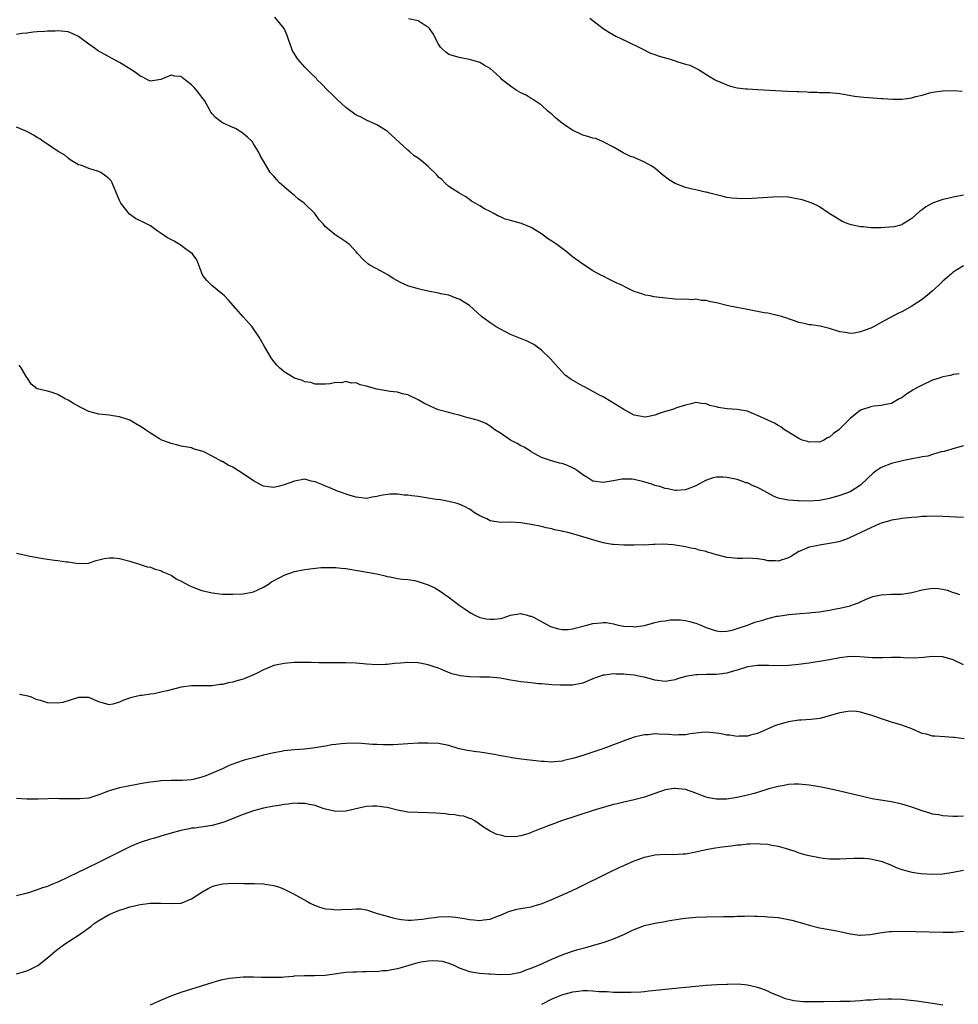
# Model space of a CAD drawing. Units: inches. Extents: x 2643000 to 2646000, y 1503000 to 1506000.
# Drawn here: x 2645660 to 2645842, y 1504307 to 1504499 of the extents above; entities that cross this region are included whole.
import ezdxf

# ---------------------------------------------------------------- set-up
doc = ezdxf.new("R2010")
doc.units = ezdxf.units.IN
doc.header["$MEASUREMENT"] = 0
doc.layers.add('LD26431503_10ft', color=4, linetype='Continuous')

msp = doc.modelspace()

# ---------------------------------------------------------------- linework, layer by layer
at = {"layer": 'LD26431503_10ft'}
for points, elevation in [([(2645843, 1504450.82), (2645841.84, 1504450.16), (2645841, 1504449.64), (2645840.68, 1504449.32), (2645839, 1504447.88), (2645838.12, 1504447), (2645837, 1504446.01), (2645836.49, 1504445.51), (2645835, 1504444.33), (2645833, 1504443.01), (2645831, 1504441.93), (2645830.35, 1504441.65), (2645827, 1504439.83), (2645825.54, 1504439), (2645825, 1504438.73), (2645823.7, 1504438.3), (2645823, 1504437.99), (2645821.78, 1504437.78), (2645821, 1504437.72), (2645820.1, 1504437.9), (2645819, 1504438.03), (2645817, 1504438.67), (2645815.13, 1504439.13), (2645813.38, 1504439.38), (2645813, 1504439.41), (2645811.71, 1504439.71), (2645811, 1504439.82), (2645810.16, 1504440.16), (2645809, 1504440.53), (2645808.66, 1504440.66), (2645807, 1504441.19), (2645806.78, 1504441.22), (2645805, 1504441.62), (2645804.27, 1504441.73), (2645801, 1504442.39), (2645797.57, 1504443), (2645797, 1504443.12), (2645795, 1504443.65), (2645793.86, 1504443.86), (2645793, 1504444.12), (2645792.11, 1504444.11), (2645791, 1504444.36), (2645790.27, 1504444.27), (2645789, 1504444.36), (2645788.32, 1504444.32), (2645787, 1504444.37), (2645784.61, 1504444.61), (2645782.85, 1504444.85), (2645782.12, 1504445), (2645781.16, 1504445.16), (2645781, 1504445.21), (2645780.66, 1504445.34), (2645779, 1504445.88), (2645777.21, 1504446.79), (2645776.77, 1504447), (2645775.53, 1504447.53), (2645775, 1504447.82), (2645774.19, 1504448.19), (2645773, 1504448.81), (2645772.69, 1504449), (2645771, 1504449.88), (2645770.31, 1504450.31), (2645769, 1504451.15), (2645767.93, 1504451.93), (2645767, 1504452.63), (2645766.59, 1504453), (2645765.72, 1504453.72), (2645765, 1504454.23), (2645763.98, 1504455), (2645763, 1504455.66), (2645762.18, 1504456.18), (2645761, 1504457.04), (2645759, 1504458.31), (2645757.1, 1504459.1), (2645755, 1504459.69), (2645753.95, 1504459.95), (2645753, 1504460.4), (2645752.54, 1504460.54), (2645751.75, 1504461), (2645751, 1504461.41), (2645749.9, 1504461.9), (2645749, 1504462.5), (2645748.08, 1504463), (2645747.41, 1504463.41), (2645747, 1504463.76), (2645746.28, 1504464.28), (2645744.94, 1504465.06), (2645743, 1504466.3), (2645742.22, 1504467), (2645741.6, 1504467.6), (2645741, 1504468.11), (2645740.58, 1504468.58), (2645739, 1504470.16), (2645738.01, 1504471), (2645737.45, 1504471.45), (2645737, 1504471.77), (2645736.26, 1504472.26), (2645735.4, 1504473), (2645735, 1504473.32), (2645731, 1504477.01), (2645729, 1504478.26), (2645727, 1504479.15), (2645725.81, 1504479.81), (2645725, 1504480.16), (2645723, 1504481.63), (2645721.25, 1504483.25), (2645721, 1504483.44), (2645720.22, 1504484.22), (2645719.39, 1504485), (2645718.23, 1504486.23), (2645717.43, 1504487), (2645717.24, 1504487.24), (2645716.25, 1504488.25), (2645715.46, 1504489), (2645715, 1504489.48), (2645713.66, 1504491), (2645713.38, 1504491.38), (2645713, 1504492.06), (2645712.64, 1504492.64), (2645712.49, 1504493), (2645711.75, 1504495), (2645711.59, 1504495.59), (2645710.99, 1504496.99), (2645709.18, 1504499.18)], 9410), ([(2645843, 1504464.56), (2645841, 1504464.2), (2645839.94, 1504463.94), (2645839, 1504463.76), (2645837, 1504463.02), (2645835.68, 1504462.32), (2645835, 1504461.76), (2645834.52, 1504461.48), (2645833, 1504460.03), (2645831.3, 1504459), (2645831.12, 1504458.88), (2645831, 1504458.82), (2645829.54, 1504458.46), (2645827.71, 1504458.29), (2645827, 1504458.25), (2645825, 1504458.25), (2645823.59, 1504458.41), (2645823, 1504458.44), (2645821.16, 1504458.84), (2645821, 1504458.86), (2645820.59, 1504459), (2645819.46, 1504459.46), (2645818.22, 1504460.22), (2645816.91, 1504461), (2645815, 1504462.29), (2645814.55, 1504462.55), (2645813.51, 1504463), (2645813.17, 1504463.17), (2645813, 1504463.21), (2645811.66, 1504463.66), (2645810, 1504464), (2645809, 1504464.18), (2645807, 1504464.27), (2645801.93, 1504463.93), (2645799.89, 1504463.89), (2645799, 1504463.92), (2645798.01, 1504464.01), (2645797, 1504464.16), (2645796.3, 1504464.3), (2645795, 1504464.63), (2645793.73, 1504465), (2645793, 1504465.18), (2645792.81, 1504465.19), (2645791, 1504465.6), (2645790.25, 1504465.75), (2645789, 1504466.09), (2645787, 1504466.85), (2645785.66, 1504467.66), (2645785, 1504468.16), (2645784.51, 1504468.51), (2645783, 1504469.8), (2645782.3, 1504470.3), (2645781.01, 1504471.01), (2645779, 1504471.88), (2645778.19, 1504472.19), (2645776.84, 1504472.84), (2645776.54, 1504473), (2645775, 1504473.91), (2645773, 1504474.98), (2645771.58, 1504475.58), (2645771, 1504475.65), (2645770.01, 1504476.01), (2645769, 1504476.24), (2645767, 1504477.19), (2645765.9, 1504477.9), (2645765, 1504478.56), (2645764.43, 1504479), (2645763.67, 1504479.67), (2645763, 1504480.31), (2645762.61, 1504480.61), (2645762.16, 1504481), (2645761, 1504482.06), (2645759.61, 1504483), (2645759.26, 1504483.26), (2645759, 1504483.4), (2645758, 1504484), (2645757, 1504484.49), (2645756.09, 1504485), (2645755, 1504485.74), (2645753.36, 1504487), (2645753, 1504487.39), (2645752.16, 1504488.16), (2645751, 1504489.17), (2645749.84, 1504489.84), (2645749, 1504490.36), (2645747, 1504490.98), (2645745, 1504491.31), (2645743, 1504491.95), (2645742.38, 1504492.38), (2645741.68, 1504493), (2645741.36, 1504493.36), (2645741, 1504493.9), (2645739.96, 1504495.96), (2645739.22, 1504497), (2645739, 1504497.26), (2645738.42, 1504497.58), (2645737, 1504498.44), (2645735.16, 1504498.84)], 9420), ([(2645770.38, 1504499), (2645772.99, 1504496.99), (2645774.19, 1504496.19), (2645775.46, 1504495.46), (2645777.5, 1504494.5), (2645780.59, 1504493), (2645782.19, 1504492.19), (2645783, 1504491.92), (2645783.65, 1504491.65), (2645786.01, 1504491), (2645787, 1504490.69), (2645787.48, 1504490.52), (2645789, 1504490.06), (2645789.82, 1504489.82), (2645791.52, 1504489), (2645793.67, 1504487.67), (2645794.77, 1504487), (2645795, 1504486.88), (2645797, 1504486), (2645797.75, 1504485.75), (2645799, 1504485.46), (2645800.73, 1504485.27), (2645801, 1504485.22), (2645803, 1504485.09), (2645808.82, 1504484.82), (2645810.73, 1504484.73), (2645811, 1504484.7), (2645812.64, 1504484.64), (2645813, 1504484.6), (2645814.59, 1504484.59), (2645815, 1504484.55), (2645816.56, 1504484.56), (2645817, 1504484.54), (2645819, 1504484.37), (2645821.84, 1504483.84), (2645823, 1504483.67), (2645823.61, 1504483.61), (2645825.47, 1504483.47), (2645827, 1504483.4), (2645827.35, 1504483.35), (2645829.25, 1504483.25), (2645831, 1504483.27), (2645833, 1504483.53), (2645833.75, 1504483.75), (2645835, 1504484.03), (2645836.44, 1504484.44), (2645837, 1504484.57), (2645839, 1504484.88), (2645841, 1504484.94), (2645842.78, 1504484.77)], 9430), ([(2645842.16, 1504429.84), (2645841, 1504429.7), (2645840.48, 1504429.52), (2645839, 1504429.26), (2645838.25, 1504429), (2645837, 1504428.61), (2645835, 1504427.67), (2645833.7, 1504427), (2645833.25, 1504426.75), (2645833, 1504426.54), (2645832.01, 1504425.99), (2645831, 1504425.2), (2645830.53, 1504425), (2645829, 1504424.1), (2645827.91, 1504423.91), (2645827, 1504423.68), (2645825.58, 1504423.58), (2645825, 1504423.44), (2645823, 1504422.77), (2645821, 1504421.19), (2645819, 1504419.18), (2645818.8, 1504419), (2645817.76, 1504418.24), (2645817, 1504417.58), (2645816.59, 1504417.41), (2645815.86, 1504417), (2645815, 1504416.6), (2645814.62, 1504416.62), (2645813, 1504416.56), (2645812.7, 1504416.7), (2645811.65, 1504417), (2645811, 1504417.26), (2645810.35, 1504417.65), (2645809, 1504418.54), (2645808.23, 1504419), (2645807.53, 1504419.53), (2645807, 1504419.81), (2645806.27, 1504420.27), (2645805, 1504420.83), (2645803, 1504421.79), (2645801.75, 1504422.25), (2645801, 1504422.58), (2645799, 1504422.93), (2645797.06, 1504423.06), (2645795.32, 1504423.32), (2645795, 1504423.43), (2645793.7, 1504423.7), (2645793, 1504424.04), (2645792.07, 1504424.07), (2645791, 1504424.26), (2645790.06, 1504424.06), (2645789, 1504423.77), (2645787.23, 1504423.23), (2645786.62, 1504423), (2645785.38, 1504422.62), (2645785, 1504422.52), (2645783.86, 1504422.14), (2645783, 1504421.82), (2645781.53, 1504421.53), (2645781, 1504421.45), (2645780.42, 1504421.58), (2645779, 1504421.84), (2645777, 1504422.9), (2645774.5, 1504424.5), (2645773, 1504425.36), (2645772.27, 1504425.73), (2645769.34, 1504427.34), (2645769, 1504427.47), (2645766.75, 1504428.75), (2645765.63, 1504429.63), (2645765, 1504430.25), (2645764.31, 1504431), (2645763.7, 1504431.7), (2645762.75, 1504432.75), (2645761, 1504434.49), (2645759.54, 1504435.54), (2645759, 1504435.85), (2645758.21, 1504436.21), (2645755, 1504437.53), (2645753.98, 1504438.02), (2645753, 1504438.53), (2645752.19, 1504439), (2645751, 1504439.77), (2645749.37, 1504441), (2645747, 1504443.11), (2645745, 1504444.37), (2645744.53, 1504444.53), (2645743, 1504445.13), (2645741.44, 1504445.44), (2645741, 1504445.56), (2645739, 1504445.92), (2645737.81, 1504446.19), (2645737, 1504446.38), (2645734.99, 1504446.99), (2645733.6, 1504447.6), (2645732.33, 1504448.33), (2645731, 1504449.17), (2645729.81, 1504449.81), (2645727.66, 1504451), (2645727.25, 1504451.25), (2645726.21, 1504452.21), (2645725.52, 1504453), (2645725.27, 1504453.27), (2645725, 1504453.59), (2645723.66, 1504455), (2645723, 1504455.53), (2645721, 1504456.81), (2645720.87, 1504456.87), (2645719, 1504458.41), (2645718.55, 1504459), (2645717.81, 1504459.81), (2645716.93, 1504461), (2645715, 1504462.89), (2645714.86, 1504463), (2645713.78, 1504463.78), (2645713, 1504464.54), (2645712.72, 1504464.72), (2645712.42, 1504465), (2645711, 1504466.19), (2645710.1, 1504467), (2645709.55, 1504467.55), (2645709, 1504468.26), (2645708.63, 1504468.63), (2645708.3, 1504469), (2645707.08, 1504471), (2645707, 1504471.16), (2645706.32, 1504472.32), (2645706.03, 1504473), (2645705, 1504474.58), (2645704.74, 1504475), (2645703.88, 1504475.88), (2645702.78, 1504476.78), (2645701.52, 1504477.52), (2645701, 1504477.72), (2645699, 1504478.64), (2645698.5, 1504479), (2645697.65, 1504479.65), (2645697, 1504480.39), (2645696.73, 1504480.73), (2645696.62, 1504481), (2645696.16, 1504481.84), (2645695.49, 1504483), (2645695, 1504483.65), (2645694.39, 1504484.39), (2645693.95, 1504485), (2645693.48, 1504485.48), (2645693, 1504486.04), (2645691.31, 1504487.31), (2645691, 1504487.63), (2645689.72, 1504487.72), (2645689, 1504487.93), (2645687, 1504487.05), (2645685, 1504486.74), (2645684.46, 1504487), (2645683.51, 1504487.51), (2645683, 1504487.71), (2645682.31, 1504488.31), (2645681, 1504489.15), (2645679, 1504490.36), (2645675.99, 1504491.99), (2645674.73, 1504492.73), (2645674.32, 1504493), (2645673, 1504493.95), (2645671.56, 1504495), (2645671, 1504495.43), (2645669.94, 1504495.94), (2645669, 1504496.3), (2645667, 1504496.51), (2645666.48, 1504496.48), (2645665, 1504496.45), (2645664.4, 1504496.4), (2645663, 1504496.31), (2645662.24, 1504496.24), (2645661, 1504496.08), (2645659.99, 1504495.99), (2645659, 1504495.81)], 9400), ([(2645843, 1504415.85), (2645841.42, 1504415.42), (2645839.26, 1504414.74), (2645838.67, 1504414.67), (2645837, 1504414.19), (2645836.11, 1504413.89), (2645835, 1504413.74), (2645834.43, 1504413.57), (2645833, 1504413.33), (2645832.74, 1504413.26), (2645831.41, 1504413), (2645830.89, 1504412.89), (2645829, 1504412.41), (2645827, 1504411.63), (2645826.05, 1504411), (2645825.46, 1504410.54), (2645824.39, 1504409.61), (2645823, 1504408.24), (2645821, 1504406.95), (2645819, 1504406.22), (2645817, 1504405.64), (2645815, 1504405.27), (2645813, 1504405.14), (2645811, 1504405.16), (2645810.82, 1504405.18), (2645809, 1504405.28), (2645808.61, 1504405.39), (2645807, 1504405.7), (2645806.06, 1504406.06), (2645803.48, 1504407.48), (2645803, 1504407.77), (2645802.12, 1504408.12), (2645801, 1504408.65), (2645800.7, 1504408.7), (2645799.91, 1504409), (2645799, 1504409.3), (2645797, 1504409.74), (2645796.23, 1504409.77), (2645795, 1504409.78), (2645794.36, 1504409.64), (2645792.84, 1504409.16), (2645791, 1504408.12), (2645789, 1504407.29), (2645787.21, 1504407.21), (2645787, 1504407.18), (2645785.53, 1504407.53), (2645785, 1504407.55), (2645783.97, 1504407.97), (2645783, 1504408.16), (2645782.43, 1504408.43), (2645780.9, 1504408.9), (2645779, 1504409.35), (2645778.62, 1504409.38), (2645777, 1504409.39), (2645776.59, 1504409.41), (2645775, 1504409.06), (2645774.93, 1504409.07), (2645774.54, 1504409), (2645773, 1504408.77), (2645771, 1504409.02), (2645769.8, 1504409.8), (2645769, 1504410.21), (2645767.99, 1504411), (2645767.41, 1504411.41), (2645767, 1504411.61), (2645766.03, 1504412.03), (2645765, 1504412.45), (2645764.52, 1504412.52), (2645762.93, 1504412.93), (2645761, 1504413.63), (2645759, 1504414.73), (2645758.85, 1504414.85), (2645757.6, 1504415.6), (2645757, 1504415.87), (2645756.3, 1504416.3), (2645754.99, 1504417), (2645753, 1504418.33), (2645751.9, 1504419), (2645751, 1504419.7), (2645750.18, 1504420.18), (2645748.78, 1504420.78), (2645747, 1504421.27), (2645746.67, 1504421.33), (2645745, 1504421.82), (2645743.92, 1504422.08), (2645743, 1504422.34), (2645741, 1504422.89), (2645740.66, 1504423), (2645739.49, 1504423.49), (2645738.16, 1504424.16), (2645737, 1504424.83), (2645735, 1504425.8), (2645734, 1504426), (2645733, 1504426.29), (2645731.57, 1504426.43), (2645729, 1504426.9), (2645727.36, 1504427.36), (2645727, 1504427.49), (2645725.75, 1504427.75), (2645725, 1504428.08), (2645724.06, 1504428.05), (2645723, 1504428.34), (2645722.14, 1504428.14), (2645721, 1504428.18), (2645719.91, 1504427.91), (2645719, 1504427.85), (2645717, 1504427.82), (2645716.18, 1504428.18), (2645715, 1504428.29), (2645714.57, 1504428.57), (2645713, 1504429), (2645711, 1504430.28), (2645710.06, 1504431), (2645709.57, 1504431.57), (2645709, 1504432.27), (2645708.44, 1504433), (2645707.14, 1504435.14), (2645706.16, 1504437), (2645704.75, 1504439), (2645703, 1504440.92), (2645700.19, 1504444.19), (2645699.38, 1504445), (2645699, 1504445.34), (2645696.9, 1504447), (2645695.99, 1504447.99), (2645695.19, 1504449), (2645695, 1504449.43), (2645694.43, 1504451), (2645694.01, 1504452.01), (2645693.33, 1504453), (2645693.18, 1504453.18), (2645691.88, 1504454.12), (2645691, 1504454.81), (2645689.62, 1504455.62), (2645688.3, 1504456.3), (2645687.26, 1504457), (2645686.33, 1504457.67), (2645685, 1504458.6), (2645684.26, 1504459), (2645682.07, 1504460.07), (2645680.9, 1504460.9), (2645680.2, 1504461.8), (2645679.23, 1504463), (2645679.15, 1504463.15), (2645679, 1504463.55), (2645677.59, 1504467), (2645677.35, 1504467.35), (2645677, 1504467.77), (2645676.3, 1504468.3), (2645675.34, 1504469), (2645675, 1504469.16), (2645674.72, 1504469.28), (2645673, 1504469.75), (2645671.68, 1504470.32), (2645671, 1504470.5), (2645670.68, 1504470.68), (2645669.42, 1504471.42), (2645669, 1504471.75), (2645668.36, 1504472.36), (2645667.2, 1504473), (2645666.66, 1504473.34), (2645665, 1504474.49), (2645664.17, 1504475), (2645663.53, 1504475.53), (2645663, 1504475.81), (2645662.26, 1504476.26), (2645661, 1504476.95), (2645659, 1504477.82)], 9390), ([(2645843, 1504401.96), (2645839, 1504402.16), (2645837, 1504402.19), (2645835.87, 1504402.13), (2645835, 1504402.11), (2645833.98, 1504402.02), (2645833, 1504401.95), (2645831, 1504401.73), (2645830.38, 1504401.62), (2645829, 1504401.41), (2645828.71, 1504401.29), (2645827, 1504400.81), (2645826.7, 1504400.7), (2645825, 1504399.96), (2645823.05, 1504399.05), (2645821, 1504398.02), (2645820.27, 1504397.73), (2645819, 1504397.29), (2645818.77, 1504397.23), (2645817, 1504396.88), (2645815, 1504396.59), (2645814.46, 1504396.46), (2645813, 1504396.18), (2645811.51, 1504395.51), (2645811, 1504395.3), (2645809.58, 1504394.42), (2645809, 1504394.13), (2645807, 1504393.46), (2645806.49, 1504393.51), (2645805, 1504393.52), (2645804.31, 1504393.69), (2645803, 1504393.92), (2645802.06, 1504393.94), (2645801, 1504394.01), (2645800.04, 1504393.96), (2645799, 1504393.98), (2645797.88, 1504394.12), (2645797, 1504394.19), (2645795.36, 1504394.64), (2645795, 1504394.69), (2645793.97, 1504395), (2645793.21, 1504395.21), (2645793, 1504395.33), (2645791.61, 1504395.61), (2645791, 1504395.85), (2645790.01, 1504396.01), (2645789, 1504396.23), (2645786.61, 1504396.61), (2645784.74, 1504396.74), (2645783, 1504396.67), (2645782.69, 1504396.69), (2645781, 1504396.59), (2645780.61, 1504396.61), (2645779, 1504396.54), (2645778.56, 1504396.56), (2645777, 1504396.53), (2645775, 1504396.66), (2645774.7, 1504396.7), (2645773, 1504397.04), (2645771, 1504397.6), (2645770.12, 1504397.88), (2645767.3, 1504398.7), (2645766.81, 1504398.81), (2645766.12, 1504399), (2645765.2, 1504399.2), (2645765, 1504399.26), (2645763.54, 1504399.54), (2645763, 1504399.72), (2645761.93, 1504399.93), (2645761, 1504400.18), (2645759, 1504400.59), (2645757, 1504400.9), (2645754.99, 1504401.01), (2645753, 1504400.99), (2645751, 1504401.31), (2645750.35, 1504401.65), (2645749, 1504402.27), (2645747.8, 1504403), (2645747.34, 1504403.34), (2645747, 1504403.56), (2645746.05, 1504404.05), (2645745, 1504404.5), (2645744.63, 1504404.64), (2645743, 1504405.06), (2645741.36, 1504405.36), (2645740.55, 1504405.45), (2645739, 1504405.71), (2645738.19, 1504405.81), (2645737, 1504406.01), (2645735.83, 1504406.17), (2645735, 1504406.27), (2645734.29, 1504406.29), (2645733, 1504406.47), (2645731.52, 1504406.48), (2645729.77, 1504406.23), (2645729, 1504405.99), (2645728.11, 1504405.89), (2645727, 1504405.64), (2645725, 1504405.87), (2645723.79, 1504406.21), (2645721.14, 1504407.14), (2645721, 1504407.17), (2645719.76, 1504407.76), (2645719, 1504408.02), (2645718.32, 1504408.32), (2645717, 1504408.84), (2645716.24, 1504409), (2645715, 1504409.36), (2645713, 1504409.01), (2645711, 1504408.26), (2645710.06, 1504408.06), (2645709, 1504407.78), (2645707.93, 1504407.93), (2645707, 1504408.04), (2645706.35, 1504408.35), (2645705, 1504409.05), (2645703, 1504410.43), (2645702.13, 1504411), (2645701, 1504411.7), (2645700.1, 1504412.1), (2645699, 1504412.81), (2645698.85, 1504412.85), (2645697, 1504413.87), (2645695.25, 1504414.75), (2645695, 1504414.85), (2645693.31, 1504415.31), (2645693, 1504415.46), (2645691, 1504415.83), (2645690.08, 1504416.07), (2645689, 1504416.31), (2645688.53, 1504416.53), (2645687.24, 1504417), (2645686.76, 1504417.24), (2645685, 1504418.32), (2645684.03, 1504419), (2645683.41, 1504419.41), (2645682.13, 1504420.13), (2645681, 1504420.85), (2645680.6, 1504421), (2645679, 1504421.52), (2645677.69, 1504421.69), (2645677, 1504421.8), (2645675, 1504422.01), (2645673, 1504422.55), (2645671.35, 1504423.35), (2645670.08, 1504424.08), (2645669, 1504424.74), (2645668.43, 1504425), (2645667, 1504425.87), (2645665.72, 1504426.28), (2645665, 1504426.49), (2645663.08, 1504426.92), (2645663, 1504426.92), (2645661.84, 1504427.84), (2645661.12, 1504429), (2645661, 1504429.12), (2645659.88, 1504431), (2645659.52, 1504431.52)], 9380), ([(2645659, 1504394.98), (2645661.6, 1504394.4), (2645664.06, 1504393.94), (2645665, 1504393.86), (2645666.37, 1504393.63), (2645667, 1504393.61), (2645668.67, 1504393.33), (2645669, 1504393.32), (2645670.98, 1504393.02), (2645672.94, 1504393.06), (2645674.44, 1504393.56), (2645675, 1504393.7), (2645676, 1504394), (2645677, 1504394.12), (2645677.9, 1504394.1), (2645679, 1504393.99), (2645681, 1504393.46), (2645682.45, 1504393), (2645682.85, 1504392.85), (2645683, 1504392.82), (2645684.36, 1504392.36), (2645685, 1504392.29), (2645685.9, 1504391.9), (2645687, 1504391.67), (2645687.41, 1504391.41), (2645689, 1504390.7), (2645690.02, 1504390.02), (2645691, 1504389.58), (2645692.66, 1504388.66), (2645693, 1504388.55), (2645694.09, 1504388.09), (2645695, 1504387.77), (2645697, 1504387.27), (2645699, 1504387.06), (2645701, 1504387.01), (2645703, 1504387.08), (2645705, 1504387.46), (2645705.88, 1504387.88), (2645707, 1504388.39), (2645707.96, 1504389), (2645708.54, 1504389.46), (2645710.43, 1504390.43), (2645711, 1504390.76), (2645713, 1504391.47), (2645715, 1504391.85), (2645715.99, 1504391.99), (2645718.19, 1504392.19), (2645719, 1504392.23), (2645721, 1504392.21), (2645722.09, 1504392.09), (2645723, 1504392.01), (2645725.6, 1504391.6), (2645729.01, 1504391.01), (2645730.62, 1504390.62), (2645731, 1504390.5), (2645731.61, 1504390.39), (2645733, 1504390.11), (2645733.96, 1504389.96), (2645735, 1504389.88), (2645736.33, 1504389.67), (2645737, 1504389.52), (2645739, 1504388.87), (2645740.28, 1504388.28), (2645741.52, 1504387.52), (2645742.2, 1504387), (2645743, 1504386.44), (2645745, 1504384.92), (2645746.14, 1504384.14), (2645747, 1504383.51), (2645747.32, 1504383.32), (2645747.93, 1504383), (2645749, 1504382.52), (2645750.26, 1504382.26), (2645751, 1504382.15), (2645751.79, 1504382.21), (2645753, 1504382.34), (2645753.53, 1504382.47), (2645755, 1504382.93), (2645757, 1504383.27), (2645757.19, 1504383.19), (2645758, 1504383), (2645758.78, 1504382.78), (2645759, 1504382.76), (2645759.46, 1504382.54), (2645762.76, 1504380.76), (2645764.29, 1504380.29), (2645765, 1504380.16), (2645766.2, 1504380.2), (2645767, 1504380.28), (2645769.78, 1504381), (2645771, 1504381.35), (2645772.53, 1504381.47), (2645773, 1504381.55), (2645773.55, 1504381.55), (2645775, 1504381.24), (2645775.92, 1504381), (2645777, 1504380.8), (2645778.74, 1504380.74), (2645779, 1504380.69), (2645781, 1504380.97), (2645783, 1504381.51), (2645784.21, 1504381.79), (2645785, 1504381.88), (2645785.98, 1504382.02), (2645787, 1504382.06), (2645787.98, 1504382.02), (2645789, 1504381.93), (2645789.75, 1504381.75), (2645791, 1504381.39), (2645791.95, 1504381), (2645793, 1504380.54), (2645794.15, 1504380.15), (2645795, 1504379.89), (2645795.8, 1504379.8), (2645797, 1504379.87), (2645798.05, 1504380.05), (2645799, 1504380.35), (2645801, 1504381.03), (2645802.43, 1504381.57), (2645803.99, 1504382.01), (2645805, 1504382.32), (2645806.73, 1504382.73), (2645807, 1504382.78), (2645809.07, 1504383.07), (2645811.25, 1504383.25), (2645813, 1504383.38), (2645813.45, 1504383.45), (2645815, 1504383.6), (2645815.75, 1504383.75), (2645817, 1504383.92), (2645818.19, 1504384.19), (2645819, 1504384.33), (2645821, 1504384.8), (2645821.66, 1504385), (2645822.63, 1504385.37), (2645823, 1504385.53), (2645823.99, 1504386.01), (2645825.42, 1504386.58), (2645827, 1504386.93), (2645829, 1504387.01), (2645831.03, 1504387.03), (2645833, 1504387.35), (2645835, 1504387.89), (2645837, 1504388.22), (2645838.16, 1504388.16), (2645839, 1504388.04), (2645839.84, 1504387.84), (2645841, 1504387.37), (2645841.3, 1504387.3), (2645842.23, 1504387)], 9370), ([(2645843, 1504373.28), (2645841, 1504374.3), (2645839, 1504374.88), (2645837, 1504374.92), (2645835.26, 1504374.74), (2645833.38, 1504374.62), (2645831.33, 1504374.67), (2645830.75, 1504374.75), (2645829, 1504374.76), (2645827.33, 1504374.67), (2645827, 1504374.69), (2645825.33, 1504374.67), (2645822.87, 1504374.87), (2645821, 1504374.92), (2645819, 1504374.69), (2645817, 1504374.3), (2645815, 1504373.93), (2645813.73, 1504373.73), (2645813, 1504373.62), (2645812.44, 1504373.56), (2645811, 1504373.36), (2645809, 1504373.15), (2645807, 1504373.09), (2645805.17, 1504373.17), (2645803, 1504373.19), (2645801, 1504372.91), (2645799, 1504372.28), (2645798.03, 1504372.03), (2645797, 1504371.69), (2645795.52, 1504371.52), (2645795, 1504371.43), (2645793, 1504371.41), (2645791.34, 1504371.34), (2645791, 1504371.36), (2645789, 1504371.03), (2645787.42, 1504370.58), (2645787, 1504370.39), (2645785.79, 1504370.21), (2645785, 1504370.07), (2645783, 1504370.33), (2645781, 1504370.88), (2645780.48, 1504371), (2645779, 1504371.28), (2645777.43, 1504371.43), (2645777, 1504371.5), (2645775.51, 1504371.51), (2645775, 1504371.55), (2645773.31, 1504371.31), (2645773, 1504371.29), (2645772.1, 1504371), (2645771.3, 1504370.7), (2645771, 1504370.56), (2645769, 1504369.74), (2645767, 1504369.37), (2645765, 1504369.34), (2645764.63, 1504369.37), (2645763, 1504369.41), (2645761, 1504369.59), (2645760.37, 1504369.63), (2645759, 1504369.79), (2645757, 1504369.99), (2645755.79, 1504370.21), (2645755, 1504370.31), (2645753.36, 1504370.64), (2645753, 1504370.69), (2645750.9, 1504370.91), (2645749, 1504370.9), (2645747.06, 1504370.94), (2645745.17, 1504371.17), (2645745, 1504371.21), (2645743.58, 1504371.58), (2645742.14, 1504372.14), (2645741, 1504372.64), (2645739.96, 1504373), (2645739, 1504373.31), (2645737, 1504373.68), (2645735, 1504373.73), (2645733.62, 1504373.62), (2645732.45, 1504373.55), (2645731, 1504373.39), (2645730.6, 1504373.4), (2645729, 1504373.33), (2645727, 1504373.44), (2645725, 1504373.6), (2645723, 1504373.67), (2645719, 1504373.69), (2645717.71, 1504373.71), (2645716.23, 1504373.77), (2645714.22, 1504373.78), (2645713, 1504373.74), (2645711, 1504373.58), (2645709, 1504373.18), (2645707, 1504372.36), (2645705.71, 1504371.71), (2645705, 1504371.33), (2645703.35, 1504370.65), (2645703, 1504370.53), (2645701.8, 1504370.2), (2645701, 1504369.95), (2645700.19, 1504369.81), (2645699, 1504369.49), (2645698.53, 1504369.47), (2645697, 1504369.25), (2645695, 1504369.25), (2645693, 1504369.21), (2645691, 1504368.94), (2645688.25, 1504368.25), (2645687, 1504367.96), (2645685.7, 1504367.7), (2645685, 1504367.61), (2645683.37, 1504367.37), (2645683, 1504367.34), (2645681.1, 1504366.9), (2645679.61, 1504366.39), (2645679, 1504366.07), (2645677.69, 1504365.69), (2645677, 1504365.53), (2645675, 1504366.1), (2645673, 1504366.94), (2645671, 1504366.95), (2645668, 1504366), (2645667, 1504365.83), (2645665, 1504365.89), (2645663.64, 1504366.36), (2645663, 1504366.53), (2645662.66, 1504366.66), (2645661.87, 1504367), (2645661.24, 1504367.24), (2645659.57, 1504367.57)], 9360), ([(2645843.11, 1504358.89), (2645841.17, 1504359.17), (2645841, 1504359.21), (2645839.29, 1504359.29), (2645837.42, 1504359.43), (2645837, 1504359.44), (2645835.8, 1504359.8), (2645835, 1504359.99), (2645833, 1504360.85), (2645831, 1504361.61), (2645829, 1504362.14), (2645827.27, 1504362.73), (2645827, 1504362.8), (2645826.55, 1504363), (2645825.37, 1504363.37), (2645825, 1504363.54), (2645823.86, 1504363.86), (2645823, 1504364.13), (2645822.21, 1504364.21), (2645821, 1504364.27), (2645820.17, 1504364.17), (2645819, 1504363.96), (2645815.12, 1504362.88), (2645813.34, 1504362.66), (2645811.46, 1504362.54), (2645811, 1504362.53), (2645809, 1504362.22), (2645808.03, 1504361.97), (2645806.5, 1504361.5), (2645803, 1504359.95), (2645801.61, 1504359.61), (2645801, 1504359.44), (2645799.44, 1504359.44), (2645799, 1504359.39), (2645797.61, 1504359.61), (2645797, 1504359.66), (2645795.89, 1504359.89), (2645795, 1504360.03), (2645793, 1504360.21), (2645792.14, 1504360.14), (2645789.87, 1504359.87), (2645789, 1504359.71), (2645787.7, 1504359.7), (2645787, 1504359.65), (2645785.74, 1504359.74), (2645783.81, 1504359.81), (2645783, 1504359.87), (2645781.73, 1504359.73), (2645781, 1504359.72), (2645779.28, 1504359.28), (2645779, 1504359.23), (2645777.36, 1504358.64), (2645775, 1504357.76), (2645772.92, 1504357), (2645771, 1504356.34), (2645769, 1504355.67), (2645767.07, 1504355.07), (2645765.32, 1504354.68), (2645765, 1504354.59), (2645763.52, 1504354.48), (2645763, 1504354.4), (2645761.5, 1504354.5), (2645761, 1504354.49), (2645757.02, 1504354.98), (2645755.26, 1504355.26), (2645755, 1504355.27), (2645753.56, 1504355.56), (2645753, 1504355.62), (2645751.85, 1504355.85), (2645749, 1504356.3), (2645748.37, 1504356.37), (2645746.64, 1504356.64), (2645745, 1504357.01), (2645743, 1504357.6), (2645741, 1504357.99), (2645739, 1504358.1), (2645737, 1504358.08), (2645735, 1504357.97), (2645732.23, 1504357.77), (2645730.25, 1504357.75), (2645729, 1504357.82), (2645728.16, 1504357.84), (2645726.04, 1504358.04), (2645725, 1504358.05), (2645723, 1504358.03), (2645722.05, 1504357.95), (2645721, 1504357.84), (2645720.27, 1504357.73), (2645719, 1504357.49), (2645717, 1504357.15), (2645714.93, 1504356.93), (2645713, 1504356.78), (2645711, 1504356.56), (2645710.45, 1504356.45), (2645709, 1504356.21), (2645707, 1504355.75), (2645705, 1504355.24), (2645703.24, 1504354.76), (2645701.72, 1504354.28), (2645701, 1504353.97), (2645700.27, 1504353.73), (2645699, 1504353.12), (2645695.76, 1504351.76), (2645695, 1504351.47), (2645693.29, 1504351), (2645693, 1504350.94), (2645691.19, 1504350.81), (2645689, 1504350.8), (2645687, 1504350.74), (2645686.69, 1504350.69), (2645685, 1504350.51), (2645683.7, 1504350.3), (2645683, 1504350.15), (2645682.01, 1504349.99), (2645681, 1504349.78), (2645680.33, 1504349.67), (2645679, 1504349.38), (2645677, 1504348.79), (2645675, 1504348.01), (2645673.58, 1504347.58), (2645673, 1504347.42), (2645671.25, 1504347.25), (2645671, 1504347.24), (2645669.26, 1504347.26), (2645669, 1504347.28), (2645667.28, 1504347.28), (2645667, 1504347.3), (2645663.2, 1504347.2), (2645661, 1504347.22), (2645659, 1504347.33)], 9350), ([(2645843, 1504343.92), (2645841.84, 1504343.85), (2645841, 1504343.85), (2645839, 1504343.95), (2645838.12, 1504344.12), (2645837, 1504344.3), (2645836.48, 1504344.48), (2645835, 1504344.92), (2645833, 1504345.63), (2645832.13, 1504345.87), (2645831, 1504346.22), (2645829, 1504346.65), (2645826.89, 1504347), (2645825.29, 1504347.29), (2645823.65, 1504347.65), (2645819, 1504348.78), (2645817, 1504349.22), (2645815, 1504349.61), (2645813, 1504349.92), (2645811, 1504350.09), (2645810.09, 1504350.09), (2645809, 1504350.03), (2645808.16, 1504349.84), (2645807, 1504349.69), (2645805.19, 1504349.19), (2645803, 1504348.49), (2645802.32, 1504348.32), (2645801, 1504347.95), (2645799, 1504347.51), (2645797, 1504347.22), (2645795.19, 1504347.19), (2645795, 1504347.2), (2645793.47, 1504347.47), (2645793, 1504347.6), (2645791.97, 1504347.97), (2645791, 1504348.37), (2645789, 1504349.05), (2645787, 1504349.26), (2645786.76, 1504349.24), (2645785, 1504348.98), (2645783, 1504348.31), (2645781, 1504347.59), (2645779, 1504347.04), (2645777, 1504346.62), (2645775.7, 1504346.3), (2645775, 1504346.16), (2645773, 1504345.59), (2645771.05, 1504345), (2645764.87, 1504343), (2645763, 1504342.26), (2645762.08, 1504341.92), (2645761, 1504341.47), (2645760.63, 1504341.37), (2645759.66, 1504341), (2645759, 1504340.7), (2645758.52, 1504340.52), (2645757, 1504340.09), (2645755.88, 1504339.88), (2645753.93, 1504339.93), (2645753, 1504340.2), (2645752.35, 1504340.35), (2645751, 1504340.97), (2645749.75, 1504341.75), (2645748.07, 1504343), (2645747.36, 1504343.36), (2645747, 1504343.45), (2645745.89, 1504343.89), (2645745, 1504343.95), (2645744.17, 1504344.17), (2645743, 1504344.23), (2645742.34, 1504344.34), (2645740.47, 1504344.47), (2645739, 1504344.54), (2645737, 1504344.58), (2645735, 1504344.69), (2645734.73, 1504344.73), (2645733, 1504345.08), (2645731, 1504345.6), (2645730.33, 1504345.67), (2645729, 1504345.86), (2645728.18, 1504345.82), (2645727, 1504345.74), (2645726.37, 1504345.63), (2645723, 1504344.87), (2645721, 1504344.82), (2645719, 1504345.27), (2645718.6, 1504345.4), (2645717, 1504345.96), (2645715.84, 1504346.16), (2645715, 1504346.38), (2645713.66, 1504346.34), (2645713, 1504346.39), (2645711.78, 1504346.22), (2645711, 1504346.16), (2645710.01, 1504345.99), (2645709, 1504345.84), (2645707, 1504345.45), (2645705, 1504344.93), (2645703, 1504344.24), (2645699.26, 1504342.74), (2645697.72, 1504342.28), (2645697, 1504342.11), (2645693.58, 1504341.58), (2645693, 1504341.53), (2645692.54, 1504341.46), (2645690.9, 1504341.1), (2645689, 1504340.59), (2645687, 1504340.01), (2645685.57, 1504339.57), (2645685, 1504339.41), (2645683.17, 1504338.83), (2645681.73, 1504338.27), (2645681, 1504337.95), (2645680.36, 1504337.64), (2645675.14, 1504335), (2645672.35, 1504333.65), (2645670.92, 1504332.92), (2645669, 1504332.02), (2645667.13, 1504331.13), (2645665.51, 1504330.49), (2645665, 1504330.24), (2645664.05, 1504329.95), (2645663, 1504329.55), (2645662.57, 1504329.43), (2645661.31, 1504329), (2645660.86, 1504328.86), (2645659, 1504328.41)], 9340), ([(2645659, 1504313.27), (2645660.33, 1504313.67), (2645661, 1504313.82), (2645661.79, 1504314.21), (2645663, 1504314.79), (2645663.13, 1504314.87), (2645665, 1504316.36), (2645666.4, 1504317.6), (2645667, 1504318.07), (2645668.27, 1504319), (2645671, 1504320.77), (2645672.32, 1504321.68), (2645673, 1504322.2), (2645673.47, 1504322.53), (2645674.07, 1504323), (2645675, 1504323.64), (2645677, 1504324.79), (2645677.46, 1504325), (2645679, 1504325.63), (2645680.07, 1504325.93), (2645681, 1504326.27), (2645681.62, 1504326.38), (2645683, 1504326.74), (2645685, 1504327.01), (2645687.01, 1504327.01), (2645689, 1504326.89), (2645691, 1504327.01), (2645693, 1504327.81), (2645695, 1504329.13), (2645696.19, 1504329.81), (2645697, 1504330.21), (2645697.6, 1504330.4), (2645699, 1504330.74), (2645701, 1504330.86), (2645703.17, 1504330.83), (2645705, 1504330.83), (2645705.19, 1504330.81), (2645707, 1504330.76), (2645707.31, 1504330.69), (2645709, 1504330.43), (2645710.1, 1504330.1), (2645711, 1504329.73), (2645712.82, 1504328.82), (2645715.37, 1504327.37), (2645716.07, 1504327), (2645717, 1504326.55), (2645718.13, 1504326.13), (2645719, 1504325.9), (2645720.19, 1504325.81), (2645721, 1504325.69), (2645722.22, 1504325.78), (2645724.16, 1504325.84), (2645725, 1504325.91), (2645725.88, 1504325.88), (2645727, 1504325.7), (2645729.05, 1504325), (2645730.56, 1504324.56), (2645732.13, 1504324.13), (2645733, 1504323.93), (2645733.78, 1504323.78), (2645735, 1504323.68), (2645735.66, 1504323.66), (2645737, 1504323.78), (2645737.87, 1504323.87), (2645739, 1504324.08), (2645740.22, 1504324.22), (2645741, 1504324.34), (2645743, 1504324.39), (2645744.26, 1504324.26), (2645746.01, 1504324.01), (2645747, 1504323.8), (2645747.77, 1504323.77), (2645749, 1504323.61), (2645749.75, 1504323.75), (2645751, 1504323.86), (2645752.46, 1504324.46), (2645753, 1504324.66), (2645754.62, 1504325.38), (2645756.18, 1504325.82), (2645758.14, 1504326.14), (2645759, 1504326.3), (2645759.56, 1504326.44), (2645761.11, 1504326.89), (2645763, 1504327.68), (2645766.69, 1504329.31), (2645768.05, 1504329.95), (2645774.24, 1504333), (2645776.1, 1504333.9), (2645777, 1504334.31), (2645779, 1504335.19), (2645781, 1504335.9), (2645783, 1504336.35), (2645785, 1504336.49), (2645786.47, 1504336.47), (2645788.55, 1504336.55), (2645789, 1504336.58), (2645791, 1504336.93), (2645792.67, 1504337.33), (2645794.34, 1504337.66), (2645796.09, 1504337.91), (2645797.87, 1504338.13), (2645799, 1504338.29), (2645799.65, 1504338.35), (2645801, 1504338.52), (2645801.48, 1504338.52), (2645803, 1504338.59), (2645803.48, 1504338.52), (2645805, 1504338.44), (2645805.73, 1504338.27), (2645807, 1504338.09), (2645808.35, 1504337.65), (2645809, 1504337.49), (2645810.43, 1504337), (2645811, 1504336.79), (2645812.4, 1504336.4), (2645813, 1504336.22), (2645815, 1504335.85), (2645815.75, 1504335.75), (2645817, 1504335.63), (2645817.6, 1504335.6), (2645819, 1504335.59), (2645821.72, 1504335.72), (2645823, 1504335.76), (2645823.72, 1504335.72), (2645825, 1504335.61), (2645825.51, 1504335.5), (2645827, 1504335.14), (2645829, 1504334.35), (2645829.92, 1504333.92), (2645831, 1504333.54), (2645832.99, 1504333), (2645834.74, 1504332.74), (2645837, 1504332.62), (2645839, 1504332.71), (2645841, 1504332.99), (2645843, 1504333.41)], 9330), ([(2645685, 1504307.24), (2645687, 1504308.14), (2645689, 1504308.98), (2645691, 1504309.67), (2645692.02, 1504309.98), (2645694.94, 1504310.94), (2645697, 1504311.59), (2645697.83, 1504311.83), (2645699, 1504312.12), (2645700.38, 1504312.38), (2645701, 1504312.47), (2645703, 1504312.64), (2645704.65, 1504312.65), (2645705, 1504312.67), (2645706.61, 1504312.61), (2645707, 1504312.62), (2645708.57, 1504312.57), (2645709, 1504312.59), (2645710.6, 1504312.6), (2645711, 1504312.66), (2645712.78, 1504312.78), (2645713, 1504312.83), (2645714.91, 1504312.91), (2645715, 1504312.93), (2645716.9, 1504312.9), (2645718.97, 1504312.97), (2645720.77, 1504313.23), (2645722.5, 1504313.5), (2645723, 1504313.56), (2645724.33, 1504313.67), (2645725, 1504313.67), (2645726.28, 1504313.72), (2645727, 1504313.68), (2645728.25, 1504313.75), (2645729, 1504313.73), (2645730.13, 1504313.87), (2645731, 1504313.91), (2645731.9, 1504314.1), (2645733, 1504314.3), (2645733.56, 1504314.44), (2645737, 1504315.43), (2645737.55, 1504315.55), (2645739, 1504315.79), (2645739.85, 1504315.85), (2645741, 1504315.79), (2645741.68, 1504315.68), (2645743, 1504315.31), (2645743.84, 1504315), (2645745, 1504314.43), (2645745.88, 1504314.12), (2645747, 1504313.7), (2645748.54, 1504313.46), (2645749, 1504313.37), (2645750.75, 1504313.25), (2645751, 1504313.22), (2645753, 1504313.15), (2645755, 1504313.2), (2645757, 1504313.59), (2645758, 1504314), (2645759, 1504314.34), (2645759.44, 1504314.56), (2645760.62, 1504315), (2645763, 1504316.13), (2645765, 1504316.93), (2645767, 1504317.64), (2645768.03, 1504317.97), (2645769.62, 1504318.38), (2645771.84, 1504319), (2645773, 1504319.35), (2645773.56, 1504319.56), (2645775, 1504320.02), (2645777, 1504320.87), (2645778.41, 1504321.59), (2645779, 1504321.85), (2645779.82, 1504322.18), (2645781, 1504322.62), (2645783, 1504323.09), (2645785, 1504323.42), (2645785.53, 1504323.53), (2645787.94, 1504323.94), (2645789, 1504324.1), (2645791, 1504324.28), (2645793, 1504324.35), (2645796.38, 1504324.38), (2645798.42, 1504324.42), (2645799, 1504324.45), (2645800.47, 1504324.47), (2645801, 1504324.5), (2645802.46, 1504324.46), (2645803, 1504324.47), (2645804.38, 1504324.38), (2645805, 1504324.36), (2645807, 1504324.17), (2645808.02, 1504324.02), (2645809.68, 1504323.68), (2645811.25, 1504323.25), (2645813, 1504322.72), (2645815, 1504322.22), (2645818.42, 1504321.58), (2645819, 1504321.49), (2645821, 1504321.04), (2645822.77, 1504320.77), (2645823, 1504320.75), (2645824.88, 1504320.88), (2645826.77, 1504321.23), (2645828.55, 1504321.45), (2645829, 1504321.47), (2645831, 1504321.51), (2645839, 1504321.37), (2645841, 1504321.37), (2645843, 1504321.57)], 9320), ([(2645839, 1504307.14), (2645837.42, 1504307.42), (2645835.7, 1504307.7), (2645833.95, 1504307.95), (2645832.15, 1504308.15), (2645831, 1504308.25), (2645829, 1504308.33), (2645828.33, 1504308.33), (2645826.28, 1504308.28), (2645825, 1504308.16), (2645824.12, 1504308.12), (2645823, 1504308), (2645821.97, 1504307.97), (2645821, 1504307.9), (2645819, 1504307.85), (2645815.82, 1504307.82), (2645815, 1504307.83), (2645813.81, 1504307.81), (2645813, 1504307.84), (2645811.83, 1504307.83), (2645810.01, 1504308.01), (2645808.42, 1504308.42), (2645807.05, 1504309), (2645805.58, 1504309.58), (2645805, 1504309.87), (2645803.61, 1504310.39), (2645803, 1504310.59), (2645801, 1504311.06), (2645799.21, 1504311.21), (2645797.2, 1504311.2), (2645797, 1504311.18), (2645795.1, 1504311.1), (2645793, 1504310.97), (2645791, 1504310.81), (2645785.73, 1504310.27), (2645785, 1504310.21), (2645783.95, 1504310.05), (2645781.88, 1504309.88), (2645781, 1504309.75), (2645780.31, 1504309.69), (2645778.38, 1504309.62), (2645777, 1504309.63), (2645776.39, 1504309.61), (2645775, 1504309.65), (2645773.74, 1504309.74), (2645772.23, 1504309.77), (2645771, 1504309.89), (2645769.95, 1504309.95), (2645769, 1504309.93), (2645768.19, 1504309.81), (2645767, 1504309.69), (2645764.88, 1504309.12), (2645763, 1504308.35), (2645761, 1504307.28)], 9310)]:
    msp.add_lwpolyline(points, dxfattribs=dict(at, elevation=elevation))

doc.saveas('drawing.dxf')
